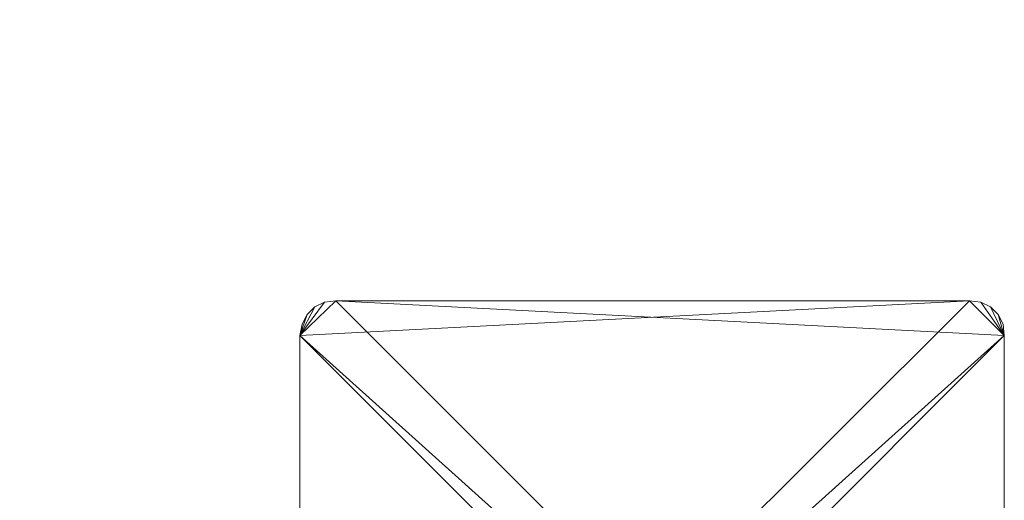
# Model space of a CAD drawing. Units: millimetres. Extents: x 288180 to 292157, y -5370 to -1377.
# Drawn here: x 289640 to 289780, y -2902 to -2834 of the extents above; entities that cross this region are included whole.
import ezdxf

# ---------------------------------------------------------------- set-up
doc = ezdxf.new("R2010")
doc.units = ezdxf.units.MM
doc.layers.get('0').update_dxf_attribs({"color": 153})
doc.layers.add('PDF _Геометрия', color=252, linetype='Continuous')

msp = doc.modelspace()

# ---------------------------------------------------------------- linework, layer by layer
msp.add_arc((289829.25, -3026.6), 1655.98, 95.17063, 174.82937)
at = {"layer": 'PDF _Геометрия', "color": 252, "lineweight": 13}
for points in [[(289774.62, -2873.95), (289776.21, -2874.13), (289779.55, -2878.88), (289776.21, -2874.13), (289777.61, -2874.83), (289779.55, -2878.88), (289779.38, -2877.3), (289778.67, -2875.89), (289777.61, -2874.83), (289776.21, -2874.13), (289774.62, -2873.95), (289779.55, -2878.88), (289774.62, -2873.95), (289684.65, -2873.95), (289683.06, -2874.13), (289681.65, -2874.83), (289679.54, -2878.88), (289681.65, -2874.83), (289680.6, -2875.89), (289679.54, -2878.88), (289679.54, -2968.86), (289679.54, -2878.88), (289679.54, -2968.86)], [(289680.6, -2875.89), (289679.89, -2877.3), (289680.6, -2875.89), (289679.54, -2878.88), (289680.6, -2875.89), (289681.65, -2874.83), (289679.54, -2878.88), (289774.62, -2873.95), (289684.65, -2873.95), (289679.54, -2878.88), (289684.65, -2873.95), (289683.06, -2874.13), (289684.65, -2873.95), (289683.06, -2874.13), (289681.65, -2874.83), (289683.06, -2874.13), (289679.54, -2878.88), (289684.65, -2873.95), (289679.54, -2878.88), (289779.55, -2968.86), (289684.65, -2873.95), (289774.62, -2873.95), (289684.65, -2873.95), (289774.62, -2873.95), (289679.54, -2968.86), (289774.62, -2873.95), (289779.55, -2878.88), (289679.54, -2968.86)], [(289681.65, -2874.83), (289680.6, -2875.89), (289681.65, -2874.83)], [(289681.65, -2874.83), (289683.06, -2874.13)], [(289776.21, -2874.13), (289774.62, -2873.95), (289776.21, -2874.13)], [(289777.61, -2874.83), (289776.21, -2874.13), (289777.61, -2874.83)], [(289778.67, -2875.89), (289777.61, -2874.83), (289778.67, -2875.89)], [(289680.6, -2875.89), (289679.89, -2877.3), (289680.6, -2875.89)], [(289679.89, -2877.3), (289679.54, -2878.88), (289679.89, -2877.3)], [(289779.55, -2878.88), (289684.65, -2973.97), (289779.55, -2878.88), (289779.55, -2968.86), (289684.65, -2973.97)]]:
    msp.add_lwpolyline(points, dxfattribs=at)
at = {"layer": 'PDF _Геометрия', "lineweight": 13}
for points in [[(289683.06, -2874.13), (289679.54, -2878.88), (289684.65, -2873.95)], [(289684.65, -2873.95), (289679.54, -2878.88), (289779.55, -2968.86), (289684.65, -2873.95), (289779.55, -2968.86), (289779.55, -2878.88)], [(289683.06, -2874.13), (289684.65, -2873.95), (289679.54, -2878.88)], [(289679.54, -2878.88), (289684.65, -2873.95), (289774.62, -2873.95), (289679.54, -2878.88), (289774.62, -2873.95), (289679.54, -2968.86)], [(289679.54, -2968.86), (289774.62, -2873.95), (289779.55, -2878.88), (289679.54, -2968.86), (289779.55, -2878.88), (289684.65, -2973.97)], [(289683.06, -2874.13), (289681.65, -2874.83), (289679.54, -2878.88)], [(289679.54, -2878.88), (289680.6, -2875.89), (289681.65, -2874.83), (289679.54, -2878.88), (289681.65, -2874.83), (289683.06, -2874.13)], [(289779.55, -2968.86), (289774.62, -2973.97), (289679.54, -2878.88), (289681.65, -2874.83), (289680.6, -2875.89), (289679.54, -2878.88), (289680.6, -2875.89), (289679.89, -2877.3), (289679.54, -2878.88)], [(289681.65, -2874.83), (289680.6, -2875.89), (289681.65, -2874.83), (289680.6, -2875.89)], [(289683.06, -2874.13), (289681.65, -2874.83), (289683.06, -2874.13), (289681.65, -2874.83)], [(289684.65, -2873.95), (289683.06, -2874.13), (289684.65, -2873.95), (289683.06, -2874.13)], [(289774.62, -2873.95), (289684.65, -2873.95), (289774.62, -2873.95), (289684.65, -2873.95)], [(289779.55, -2878.88), (289774.62, -2873.95), (289684.65, -2873.95)], [(289776.21, -2874.13), (289774.62, -2873.95), (289776.21, -2874.13), (289774.62, -2873.95)], [(289776.21, -2874.13), (289774.62, -2873.95), (289779.55, -2878.88)], [(289774.62, -2873.95), (289776.21, -2874.13), (289779.55, -2878.88)], [(289777.61, -2874.83), (289776.21, -2874.13), (289777.61, -2874.83), (289776.21, -2874.13)], [(289779.55, -2878.88), (289778.67, -2875.89), (289777.61, -2874.83), (289779.55, -2878.88), (289777.61, -2874.83), (289776.21, -2874.13)], [(289779.55, -2878.88), (289776.21, -2874.13), (289777.61, -2874.83), (289779.55, -2878.88), (289777.61, -2874.83), (289778.67, -2875.89)], [(289778.67, -2875.89), (289777.61, -2874.83), (289778.67, -2875.89), (289777.61, -2874.83)], [(289679.89, -2877.3), (289680.6, -2875.89), (289679.54, -2878.88)], [(289680.6, -2875.89), (289679.89, -2877.3), (289680.6, -2875.89), (289679.89, -2877.3)], [(289779.38, -2877.3), (289778.67, -2875.89), (289779.38, -2877.3), (289778.67, -2875.89)], [(289779.38, -2877.3), (289778.67, -2875.89), (289779.55, -2878.88)], [(289778.67, -2875.89), (289779.38, -2877.3), (289779.55, -2878.88)], [(289679.89, -2877.3), (289679.54, -2878.88), (289679.89, -2877.3), (289679.54, -2878.88)], [(289779.55, -2878.88), (289779.38, -2877.3), (289779.55, -2878.88), (289779.38, -2877.3)], [(289679.54, -2878.88), (289679.54, -2968.86), (289679.54, -2878.88), (289679.54, -2968.86)], [(289774.62, -2973.97), (289679.54, -2878.88), (289679.54, -2968.86), (289774.62, -2973.97), (289679.54, -2968.86), (289684.65, -2973.97)], [(289684.65, -2973.97), (289779.55, -2878.88), (289779.55, -2968.86), (289684.65, -2973.97), (289779.55, -2968.86), (289774.62, -2973.97)], [(289779.55, -2968.86), (289779.55, -2878.88), (289779.55, -2968.86), (289779.55, -2878.88)]]:
    msp.add_lwpolyline(points, close=True, dxfattribs=at)
at = {"layer": 'PDF _Геометрия', "color": 252, "lineweight": 13}
for points in [[(289779.55, -2878.88), (289779.55, -2968.86), (289779.55, -2878.88), (289779.55, -2968.86), (289779.55, -2878.88), (289779.38, -2877.3), (289779.55, -2878.88), (289779.38, -2877.3), (289778.67, -2875.89), (289779.38, -2877.3), (289778.67, -2875.89), (289779.55, -2878.88), (289778.67, -2875.89), (289777.61, -2874.83)], [(289774.62, -2973.97), (289779.38, -2970.45), (289779.55, -2968.86), (289774.62, -2973.97), (289779.55, -2968.86), (289679.54, -2878.88), (289774.62, -2973.97), (289679.54, -2878.88), (289679.54, -2968.86)]]:
    msp.add_lwpolyline(points, close=True, dxfattribs=at)

doc.saveas('drawing.dxf')
